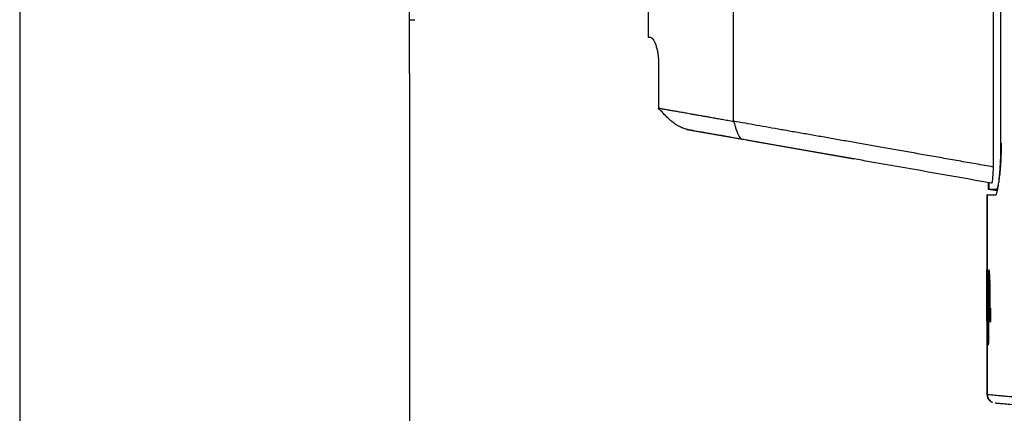
# Model space of a CAD drawing. Units: millimetres. Extents: x 7 to 858, y 4 to 549.
# Drawn here: x 374 to 455, y 369 to 402 of the extents above; entities that cross this region are included whole.
import ezdxf

# ---------------------------------------------------------------- set-up
doc = ezdxf.new("R2010")
doc.units = ezdxf.units.MM

msp = doc.modelspace()

# ---------------------------------------------------------------- linework, layer by layer
at = {"color": 7, "linetype": 'Continuous', "lineweight": 25}
for p, q in [((374.036, 507.753), (374.036, 334.111)), ((405.989, 442.299), (405.989, 398.091)), ((454.563, 391.115), (454.563, 438.989)), ((453.94, 403.552), (453.94, 389.413)), ((425.628, 403.058), (425.628, 400.052)), ((432.628, 393.171), (432.628, 403.18)), ((405.989, 401.503), (406.461, 401.523)), ((426.463, 398.052), (426.463, 394.258)), ((406.028, 397.091), (406.012, 397.091)), ((406.028, 397.091), (406.028, 335.792)), ((428.761, 392.499), (433.169, 391.722)), ((433.625, 391.642), (442.494, 390.078)), ((453.519, 388.135), (453.519, 387.585)), ((453.579, 388.123), (453.579, 387.585)), ((453.419, 387.115), (453.419, 380.867)), ((453.479, 387.115), (453.419, 387.115)), ((453.479, 380.992), (453.479, 387.115)), ((453.519, 387.585), (454.273, 387.472)), ((453.579, 387.585), (453.519, 387.585)), ((453.42, 380.867), (453.42, 380.618)), ((453.42, 376.75), (453.42, 380.867)), ((453.53, 380.867), (453.53, 374.765)), ((453.563, 380.626), (453.563, 380.867)), ((453.479, 370.689), (453.479, 379.834)), ((453.663, 380.104), (453.663, 379.947)), ((453.42, 379.449), (453.42, 376.75)), ((453.453, 379.011), (453.453, 376.75)), ((453.514, 376.75), (453.514, 379.011)), ((453.563, 378.151), (453.563, 379.466)), ((453.434, 376.75), (453.434, 378.907)), ((453.488, 378.907), (453.488, 376.75)), ((453.663, 377.679), (453.663, 377.51)), ((453.419, 376.75), (453.419, 370.684)), ((453.563, 375.444), (453.563, 376.991)), ((453.596, 370.241), (453.862, 370.086)), ((453.857, 370.087), (453.869, 370.086))]:
    msp.add_line(p, q, dxfattribs=at)
at = {"color": 8, "linetype": 'Continuous', "lineweight": 25}
for p, q in [((454.275, 387.481), (453.579, 387.585)), ((453.453, 378.907), (453.434, 378.907)), ((453.488, 378.907), (453.514, 378.907))]:
    msp.add_line(p, q, dxfattribs=at)
at = {"color": 7, "linetype": 'Continuous', "lineweight": 25}
for points in [[(425.83, 400.052), (425.696, 400.052), (425.628, 400.052), (425.628, 400.052)], [(453.479, 379.834), (453.476, 379.892), (453.473, 379.913), (453.469, 379.913)], [(453.453, 379.457), (453.453, 379.309), (453.453, 379.16), (453.453, 379.011)], [(453.488, 376.75), (453.496, 376.75), (453.504, 376.75), (453.514, 376.75)]]:
    msp.add_open_spline(points, degree=3, dxfattribs=at)
for points, knots in [([(425.83, 400.052), (425.838, 400.051), (425.854, 400.05), (425.879, 400.04), (425.905, 400.024), (425.933, 400.001), (425.961, 399.972), (425.991, 399.937), (426.046, 399.861), (426.13, 399.715), (426.237, 399.457), (426.332, 399.148), (426.394, 398.856), (426.429, 398.612), (426.448, 398.428), (426.46, 398.241), (426.462, 398.115), (426.463, 398.052)], [0, 0, 0, 0, 0.036589, 0.072979, 0.10928, 0.145605, 0.182069, 0.21878, 0.25585, 0.384821, 0.513405, 0.639315, 0.763437, 0.82331, 0.882283, 0.940972, 1, 1, 1, 1]), ([(405.989, 398.091), (405.989, 397.979), (405.99, 397.754), (405.995, 397.454), (406.001, 397.228), (406.008, 397.108), (406.011, 397.096), (406.012, 397.091)], [0, 0, 0, 0, 0.2146896, 0.4293773, 0.644109, 0.8588577, 1, 1, 1, 1]), ([(426.463, 394.258), (426.498, 394.252), (426.571, 394.239), (426.687, 394.219), (426.81, 394.197), (426.941, 394.174), (427.079, 394.149), (427.224, 394.124), (427.377, 394.097), (427.537, 394.069), (427.704, 394.039), (427.879, 394.008), (428.061, 393.976), (428.25, 393.943), (428.447, 393.908), (428.65, 393.873), (428.861, 393.835), (429.107, 393.792), (429.393, 393.742), (429.724, 393.683), (430.077, 393.621), (430.45, 393.555), (430.844, 393.485), (431.26, 393.412), (431.696, 393.335), (432.153, 393.255), (432.468, 393.199), (432.628, 393.171)], [0, 0, 0, 0, 0.030784, 0.061792, 0.093022, 0.124477, 0.156157, 0.188061, 0.220191, 0.252548, 0.285131, 0.317941, 0.350979, 0.384244, 0.417739, 0.451462, 0.485414, 0.519597, 0.567036, 0.615959, 0.666365, 0.718255, 0.771631, 0.826493, 0.882841, 0.940677, 1, 1, 1, 1]), ([(429.481, 392.372), (429.335, 392.398), (429.055, 392.447), (428.649, 392.543), (428.268, 392.681), (427.91, 392.881), (427.558, 393.141), (427.204, 393.46), (426.837, 393.84), (426.591, 394.114), (426.463, 394.258)], [0, 0, 0, 0, 0.121302, 0.232996, 0.341157, 0.451784, 0.567353, 0.698956, 0.84171, 1, 1, 1, 1]), ([(432.628, 393.171), (432.801, 392.599), (433.061, 391.741), (433.336, 391.693), (433.428, 391.676)], [0.0000056, 0.0000056, 0.0000056, 0.0000056, 0.6666667, 0.9999966, 0.9999966, 0.9999966, 0.9999966]), ([(453.94, 389.413), (453.462, 389.498), (452.516, 389.664), (451.113, 389.912), (449.739, 390.154), (448.395, 390.391), (447.079, 390.623), (445.793, 390.85), (444.536, 391.072), (443.308, 391.288), (442.11, 391.499), (440.94, 391.706), (439.8, 391.907), (438.689, 392.103), (437.607, 392.293), (436.554, 392.479), (435.531, 392.659), (434.537, 392.835), (433.572, 393.005), (432.939, 393.116), (432.628, 393.171)], [0, 0, 0, 0, 0.066495, 0.13169, 0.195589, 0.258192, 0.319502, 0.37952, 0.438249, 0.495692, 0.55185, 0.606727, 0.660325, 0.712647, 0.763697, 0.813479, 0.861996, 0.909252, 0.955251, 1, 1, 1, 1]), ([(433.428, 391.676), (432.555, 391.83), (431.785, 391.966), (430.465, 392.199), (429.915, 392.296), (429.481, 392.372)], [0, 0, 0, 0, 0.5, 0.5, 1, 1, 1, 1]), ([(453.791, 388.086), (450.316, 388.698), (446.869, 389.306), (441.765, 390.206), (440.075, 390.504), (436.725, 391.095), (435.065, 391.388), (433.428, 391.676)], [0, 0, 0, 0, 0.5, 0.5, 0.75, 0.75, 1, 1, 1, 1]), ([(454.198, 387.585), (454.203, 387.585), (454.212, 387.587), (454.225, 387.596), (454.239, 387.61), (454.253, 387.63), (454.274, 387.669), (454.303, 387.741), (454.34, 387.867), (454.376, 388.028), (454.424, 388.287), (454.481, 388.69), (454.529, 389.183), (454.561, 389.617), (454.581, 389.957), (454.597, 390.308), (454.607, 390.626), (454.613, 390.906), (454.616, 391.145), (454.616, 391.305), (454.616, 391.385)], [0, 0, 0, 0, 0.024937, 0.049829, 0.074713, 0.099625, 0.124602, 0.187793, 0.250869, 0.31458, 0.378135, 0.505382, 0.632077, 0.694787, 0.757454, 0.818839, 0.880304, 0.920318, 0.96016, 1, 1, 1, 1]), ([(454.117, 387.115), (454.141, 387.115), (454.166, 387.141), (454.204, 387.217), (454.217, 387.248), (454.242, 387.324), (454.255, 387.368), (454.294, 387.518), (454.319, 387.641), (454.368, 387.93), (454.392, 388.098), (454.437, 388.466), (454.457, 388.667), (454.484, 388.994), (454.493, 389.108), (454.509, 389.339), (454.516, 389.457), (454.536, 389.818), (454.546, 390.069), (454.56, 390.588), (454.563, 390.85), (454.563, 391.115)], [0, 0, 0, 0, 0.125, 0.125, 0.1875, 0.1875, 0.25, 0.25, 0.375, 0.375, 0.5, 0.5, 0.625, 0.625, 0.6875, 0.6875, 0.75, 0.75, 0.875, 0.875, 1, 1, 1, 1]), ([(453.94, 389.413), (453.932, 389.293), (453.916, 389.061), (453.895, 388.742), (453.875, 388.482), (453.856, 388.287), (453.839, 388.161), (453.823, 388.101), (453.807, 388.083), (453.797, 388.085), (453.791, 388.086)], [0, 0, 0, 0, 0.166929, 0.320818, 0.460421, 0.580285, 0.688163, 0.788889, 0.890429, 1, 1, 1, 1]), ([(453.479, 387.115), (453.52, 387.115), (453.579, 387.115), (453.776, 387.115), (453.914, 387.115), (454.117, 387.115)], [0, 0, 0, 0, 0.5, 0.5, 1, 1, 1, 1]), ([(453.579, 387.585), (453.619, 387.585), (453.677, 387.585), (453.868, 387.585), (454.002, 387.585), (454.198, 387.585)], [0, 0, 0, 0, 0.5, 0.5, 1, 1, 1, 1]), ([(453.42, 380.618), (453.421, 380.681), (453.421, 380.74), (453.422, 380.842), (453.422, 380.883), (453.424, 380.944), (453.424, 380.965), (453.426, 380.991), (453.426, 380.996), (453.427, 380.996)], [0, 0, 0, 0, 0.25, 0.25, 0.5, 0.5, 0.75, 0.75, 1, 1, 1, 1]), ([(453.427, 380.996), (453.429, 380.996), (453.43, 380.985), (453.433, 380.936), (453.434, 380.899), (453.437, 380.8), (453.439, 380.737), (453.442, 380.59), (453.443, 380.506), (453.445, 380.412)], [0, 0, 0, 0, 0.25, 0.25, 0.5, 0.5, 0.75, 0.75, 1, 1, 1, 1]), ([(453.445, 380.412), (453.446, 380.505), (453.448, 380.593), (453.453, 380.747), (453.455, 380.812), (453.46, 380.911), (453.463, 380.946), (453.469, 380.988), (453.472, 380.996), (453.476, 380.996)], [0, 0, 0, 0, 0.25, 0.25, 0.5, 0.5, 0.75, 0.75, 1, 1, 1, 1]), ([(453.476, 380.996), (453.476, 380.996), (453.478, 380.996), (453.479, 380.993), (453.479, 380.992)], [0, 0, 0, 0, 0.501397, 1, 1, 1, 1]), ([(453.514, 379.011), (453.514, 379.251), (453.513, 379.486), (453.51, 379.828), (453.509, 379.941), (453.507, 380.153), (453.506, 380.253), (453.502, 380.441), (453.501, 380.528), (453.497, 380.68), (453.495, 380.746), (453.49, 380.857), (453.488, 380.9), (453.484, 380.963), (453.481, 380.984), (453.479, 380.992)], [0, 0, 0, 0, 0.25, 0.25, 0.375, 0.375, 0.5, 0.5, 0.625, 0.625, 0.75, 0.75, 0.875, 0.875, 1, 1, 1, 1]), ([(453.53, 380.867), (453.535, 380.867), (453.546, 380.867), (453.557, 380.867), (453.563, 380.867)], [0, 0, 0, 0, 0.505609, 1, 1, 1, 1]), ([(453.601, 380.953), (453.594, 380.953), (453.587, 380.929), (453.574, 380.822), (453.568, 380.738), (453.563, 380.626)], [0, 0, 0, 0, 0.5, 0.5, 1, 1, 1, 1]), ([(453.682, 378.805), (453.682, 378.943), (453.682, 379.08), (453.68, 379.349), (453.678, 379.483), (453.674, 379.742), (453.671, 379.865), (453.665, 380.098), (453.661, 380.209), (453.653, 380.41), (453.649, 380.501), (453.64, 380.661), (453.635, 380.73), (453.626, 380.84), (453.621, 380.882), (453.611, 380.939), (453.606, 380.953), (453.601, 380.953)], [0, 0, 0, 0, 0.125, 0.125, 0.25, 0.25, 0.375, 0.375, 0.5, 0.5, 0.625, 0.625, 0.75, 0.75, 0.875, 0.875, 1, 1, 1, 1]), ([(453.425, 379.913), (453.424, 379.913), (453.423, 379.854), (453.422, 379.724), (453.421, 379.674), (453.421, 379.567), (453.421, 379.509), (453.42, 379.449)], [0, 0, 0, 0, 0.5, 0.5, 0.75, 0.75, 1, 1, 1, 1]), ([(453.434, 378.907), (453.434, 379.035), (453.434, 379.16), (453.433, 379.404), (453.433, 379.524), (453.431, 379.675), (453.431, 379.719), (453.429, 379.794), (453.429, 379.825), (453.427, 379.895), (453.426, 379.913), (453.425, 379.913)], [0, 0, 0, 0, 0.25, 0.25, 0.5, 0.5, 0.625, 0.625, 0.75, 0.75, 1, 1, 1, 1]), ([(453.469, 379.913), (453.467, 379.913), (453.466, 379.902), (453.462, 379.857), (453.461, 379.824), (453.458, 379.74), (453.457, 379.69), (453.455, 379.58), (453.454, 379.521), (453.453, 379.457)], [0, 0, 0, 0, 0.25, 0.25, 0.5, 0.5, 0.75, 0.75, 1, 1, 1, 1]), ([(453.479, 379.834), (453.481, 379.796), (453.482, 379.743), (453.485, 379.609), (453.486, 379.53), (453.488, 379.278), (453.488, 379.092), (453.488, 378.907)], [0, 0, 0, 0, 0.25, 0.25, 0.5, 0.5, 1, 1, 1, 1]), ([(453.563, 379.466), (453.565, 379.542), (453.567, 379.612), (453.571, 379.734), (453.573, 379.787), (453.579, 379.87), (453.582, 379.9), (453.588, 379.939), (453.591, 379.947), (453.594, 379.947)], [0, 0, 0, 0, 0.25, 0.25, 0.5, 0.5, 0.75, 0.75, 1, 1, 1, 1]), ([(453.594, 379.947), (453.597, 379.947), (453.599, 379.94), (453.604, 379.91), (453.606, 379.887), (453.614, 379.798), (453.618, 379.709), (453.625, 379.494), (453.628, 379.366), (453.631, 379.163), (453.632, 379.092), (453.633, 378.95), (453.633, 378.877), (453.633, 378.805)], [0, 0, 0, 0, 0.125, 0.125, 0.25, 0.25, 0.5, 0.5, 0.75, 0.75, 0.875, 0.875, 1, 1, 1, 1]), ([(453.633, 378.805), (453.633, 378.66), (453.632, 378.518), (453.629, 378.315), (453.628, 378.251), (453.625, 378.129), (453.623, 378.07), (453.62, 377.964), (453.618, 377.916), (453.613, 377.832), (453.611, 377.795), (453.604, 377.708), (453.599, 377.679), (453.594, 377.679)], [0, 0, 0, 0, 0.25, 0.25, 0.375, 0.375, 0.5, 0.5, 0.625, 0.625, 0.75, 0.75, 1, 1, 1, 1]), ([(453.601, 376.664), (453.606, 376.664), (453.611, 376.678), (453.62, 376.734), (453.625, 376.776), (453.635, 376.887), (453.64, 376.954), (453.649, 377.113), (453.653, 377.205), (453.661, 377.404), (453.665, 377.513), (453.671, 377.748), (453.674, 377.87), (453.678, 378.125), (453.68, 378.259), (453.682, 378.529), (453.682, 378.666), (453.682, 378.805)], [0, 0, 0, 0, 0.125, 0.125, 0.25, 0.25, 0.375, 0.375, 0.5, 0.5, 0.625, 0.625, 0.75, 0.75, 0.875, 0.875, 1, 1, 1, 1]), ([(453.594, 377.679), (453.591, 377.679), (453.588, 377.687), (453.582, 377.725), (453.579, 377.755), (453.571, 377.875), (453.566, 378.001), (453.563, 378.151)], [0, 0, 0, 0, 0.25, 0.25, 0.5, 0.5, 1, 1, 1, 1]), ([(453.743, 377.232), (453.743, 377.34), (453.741, 377.446), (453.735, 377.626), (453.731, 377.7), (453.721, 377.793), (453.716, 377.811), (453.706, 377.787), (453.701, 377.745), (453.693, 377.612), (453.69, 377.521), (453.687, 377.32), (453.687, 377.208), (453.689, 377.001), (453.691, 376.903), (453.698, 376.753), (453.703, 376.7), (453.708, 376.676)], [0, 0, 0, 0, 0.125, 0.125, 0.25, 0.25, 0.375, 0.375, 0.5, 0.5, 0.625, 0.625, 0.75, 0.75, 0.875, 0.875, 1, 1, 1, 1]), ([(453.563, 376.991), (453.568, 376.879), (453.574, 376.795), (453.587, 376.688), (453.594, 376.664), (453.601, 376.664)], [0, 0, 0, 0, 0.5, 0.5, 1, 1, 1, 1]), ([(453.714, 376.669), (453.715, 376.667), (453.719, 376.659), (453.727, 376.712), (453.735, 376.823), (453.74, 376.983), (453.743, 377.128), (453.743, 377.212), (453.743, 377.232)], [0, 0, 0, 0, 0.073187, 0.288295, 0.503382, 0.718283, 0.932912, 1, 1, 1, 1]), ([(453.563, 375.444), (453.557, 375.332), (453.546, 375.106), (453.535, 374.879), (453.53, 374.765)], [0, 0, 0, 0, 0.494387, 1, 1, 1, 1]), ([(453.419, 370.694), (453.427, 370.614), (453.44, 370.492), (453.514, 370.341), (453.569, 370.275), (453.596, 370.241)], [0, 0, 0, 0, 0.481237, 0.738241, 1, 1, 1, 1]), ([(453.419, 370.694), (453.419, 370.694), (453.42, 370.694), (453.428, 370.693), (453.44, 370.692), (453.456, 370.691), (453.472, 370.689), (453.479, 370.689)], [0, 0, 0, 0, 0.199986, 0.399979, 0.599979, 0.799986, 1, 1, 1, 1]), ([(455.524, 370.511), (455.474, 370.515), (455.425, 370.52), (455.329, 370.528), (455.283, 370.532), (455.148, 370.544), (455.063, 370.551), (454.821, 370.572), (454.68, 370.584), (454.301, 370.617), (454.112, 370.634), (453.673, 370.672), (453.551, 370.683), (453.479, 370.689)], [0, 0, 0, 0, 0.03125, 0.03125, 0.0625, 0.0625, 0.125, 0.125, 0.25, 0.25, 0.5, 0.5, 1, 1, 1, 1]), ([(454.094, 370.024), (454.126, 370.021), (454.192, 370.015), (454.399, 369.997), (454.748, 369.967), (455.263, 369.922), (455.833, 369.872), (456.119, 369.847)], [0, 0, 0, 0, 0.196457, 0.39795, 0.599575, 0.798759, 1, 1, 1, 1])]:
    msp.add_open_spline(points, degree=3, knots=knots, dxfattribs=at)
at = {"color": 8, "linetype": 'Continuous', "lineweight": 25}
msp.add_open_spline([(453.861, 370.086), (453.86, 370.087), (453.778, 370.109), (453.645, 370.234), (453.504, 370.443), (453.487, 370.609), (453.479, 370.689)], degree=3, knots=[0, 0, 0, 0, 0.003218, 0.343187, 0.683151, 1, 1, 1, 1], dxfattribs=at)

doc.saveas('drawing.dxf')
